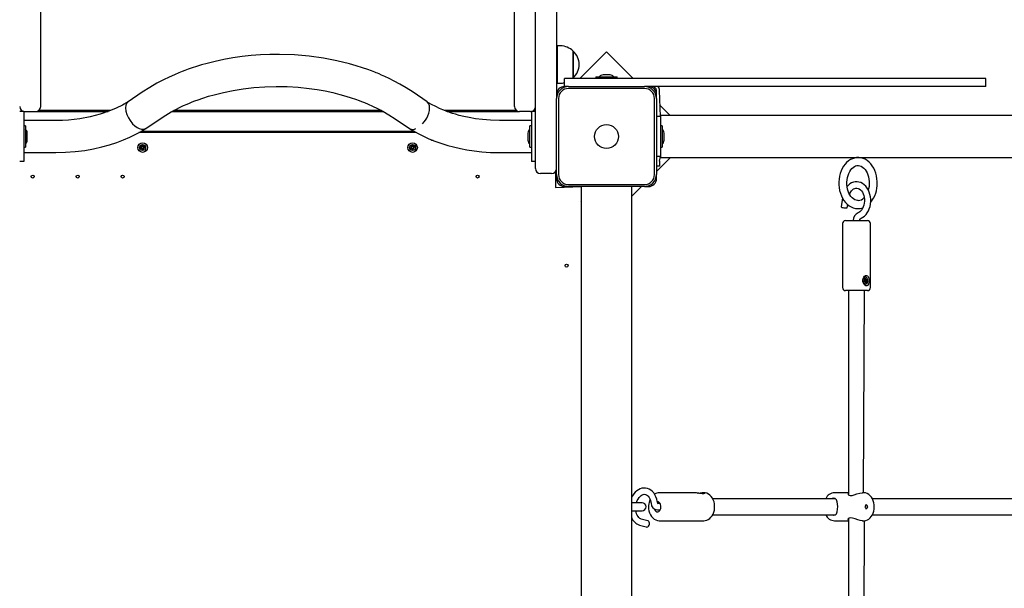
# Model space of a CAD drawing. Units: millimetres. Extents: x 1000 to 20197, y 922 to 13914.
# Drawn here: x 13828 to 14813, y 9255 to 9824 of the extents above; entities that cross this region are included whole.
import ezdxf

# ---------------------------------------------------------------- set-up
doc = ezdxf.new("R2010")
doc.units = ezdxf.units.MM
doc.header["$LTSCALE"] = 100
doc.header["$PDSIZE"] = -1
doc.linetypes.add('SLD-Сплошная', pattern=[0])
doc.styles.get("Standard").update_dxf_attribs({"font": 'isocpeui.ttf'})
doc.dimstyles.new('ISO-25', dxfattribs={"dimtxt": 2.5, "dimasz": 2.5, "dimexe": 1.25, "dimexo": 0.625, "dimtad": 1, "dimtxsty": 'Standard', "dimcen": 2.5, "dimadec": 0, "dimazin": 0, "dimtfac": 1, "dimtmove": 0, "dimatfit": 3, "dimfxl": 1, "dimarcsym": 0})

# ---------------------------------------------------------------- blocks, each defined once
blk = doc.blocks.new('*D17')
at = {"color": 0, "lineweight": -2, "transparency": 16777216}
for p, q in [((8631.89, 12063.94), (18541.9, 12063.94)), ((18441.9, 11763.94), (18441.9, 8918.88)), ((18441.9, 5169.94), (18441.9, 8015.01)), ((11827.89, 4869.94), (18541.9, 4869.94))]:
    blk.add_line(p, q, dxfattribs=at)
at = {"color": 0, "transparency": 16777216}
for points in [[(18391.9, 11763.94), (18491.9, 11763.94), (18441.9, 12063.94)], [(18391.9, 5169.94), (18491.9, 5169.94), (18441.9, 4869.94)]]:
    blk.add_solid(points, dxfattribs=at)
at = {"layer": 'Defpoints', "color": 0, "transparency": 16777216}
for p in [(8631.89, 12063.94), (11827.89, 4869.94), (18441.9, 4869.94)]:
    blk.add_point(p, dxfattribs=at)
at = {"color": 0, "transparency": 16777216, "insert": (18441.9, 8466.94), "char_height": 300, "attachment_point": 5}
blk.add_mtext('7194', dxfattribs=at)
blk = doc.blocks.new('*D18')
at = {"color": 0, "lineweight": -2, "transparency": 16777216}
for p, q in [((8615.64, 13913.87), (19729.58, 13913.87)), ((19629.58, 13613.87), (19629.58, 9016.91)), ((19629.58, 3519.95), (19629.58, 8116.91)), ((11831.11, 3219.95), (19729.58, 3219.95))]:
    blk.add_line(p, q, dxfattribs=at)
at = {"color": 0, "transparency": 16777216}
for points in [[(19579.58, 13613.87), (19679.58, 13613.87), (19629.58, 13913.87)], [(19579.58, 3519.95), (19679.58, 3519.95), (19629.58, 3219.95)]]:
    blk.add_solid(points, dxfattribs=at)
at = {"layer": 'Defpoints', "color": 0, "transparency": 16777216}
for p in [(8615.64, 13913.87), (11831.11, 3219.95), (19629.58, 3219.95)]:
    blk.add_point(p, dxfattribs=at)
at = {"color": 0, "transparency": 16777216, "insert": (19629.58, 8566.91), "char_height": 300, "attachment_point": 5}
blk.add_mtext('10694', dxfattribs=at)

msp = doc.modelspace()

# ---------------------------------------------------------------- linework, layer by layer
at = {"color": 7, "linetype": 'SLD-Сплошная', "lineweight": 25}
for p, q in [((14343.89, 9706.94), (14343.89, 9885.91)), ((14364.89, 9885.91), (14364.89, 9748.94)), ((13848.89, 9771.94), (13848.89, 9849.91)), ((14322.89, 9771.94), (14322.89, 9849.91)), ((14368.89, 9797.54), (14365.89, 9797.54)), ((14365.89, 9760.34), (14365.89, 9797.54)), ((14381.39, 9792.29), (14381.39, 9766.64)), ((14381.39, 9765.59), (14381.39, 9792.29)), ((14414.86, 9791.76), (14388.04, 9764.94)), ((14441.68, 9764.94), (14414.86, 9791.76)), ((14365.89, 9783.94), (14364.89, 9783.94)), ((13848.89, 9736.94), (13848.89, 9771.94)), ((14322.89, 9736.94), (14322.89, 9771.94)), ((14364.89, 9773.94), (14365.89, 9773.94)), ((14372.89, 9756.94), (14372.89, 9764.94)), ((14377.89, 9764.94), (14372.89, 9764.94)), ((14456.18, 9764.94), (14377.89, 9764.94)), ((14381.39, 9766.64), (14381.39, 9765.59)), ((14381.39, 9765.59), (14381.39, 9765.59)), ((14404.24, 9766.64), (14404.24, 9765.04)), ((14404.34, 9766.74), (14425.44, 9766.74)), ((14418.39, 9768.54), (14411.39, 9768.54)), ((14425.54, 9765.04), (14425.54, 9766.64)), ((14457.57, 9764.94), (14456.18, 9764.94)), ((14581.93, 9764.94), (14457.57, 9764.94)), ((14706.97, 9764.94), (14581.93, 9764.94)), ((14772.33, 9764.94), (14706.97, 9764.94)), ((14777.36, 9764.94), (14772.33, 9764.94)), ((14794.39, 9764.94), (14777.36, 9764.94)), ((14794.42, 9764.94), (14794.39, 9764.94)), ((14794.42, 9756.94), (14794.42, 9764.94)), ((13950.38, 9751.19), (13936.46, 9741.72)), ((14235.39, 9741.68), (14221.41, 9751.19)), ((14365.89, 9760.34), (14368.89, 9760.34)), ((14376.89, 9756.94), (14372.89, 9756.94)), ((14376.89, 9756.94), (14452.89, 9756.94)), ((14452.89, 9754.94), (14376.89, 9754.94)), ((14456.89, 9756.94), (14452.89, 9756.94)), ((14456.89, 9756.94), (14452.89, 9756.94)), ((14457.57, 9756.94), (14456.89, 9756.94)), ((14581.93, 9756.94), (14457.57, 9756.94)), ((14464.89, 9748.94), (14464.89, 9752.94)), ((14468.89, 9726.94), (14467.89, 9752.94)), ((14706.97, 9756.94), (14581.93, 9756.94)), ((14772.33, 9756.94), (14706.97, 9756.94)), ((14777.36, 9756.94), (14772.33, 9756.94)), ((14794.39, 9756.94), (14777.36, 9756.94)), ((14794.42, 9756.94), (14794.39, 9756.94)), ((14364.89, 9748.94), (14364.89, 9744.94)), ((14364.89, 9668.94), (14364.89, 9744.94)), ((14366.89, 9744.94), (14366.89, 9668.94)), ((14462.89, 9668.94), (14462.89, 9744.94)), ((14464.89, 9744.94), (14464.89, 9748.94)), ((14464.89, 9744.94), (14464.89, 9668.94)), ((13831.89, 9731.94), (13827.89, 9731.94)), ((13831.89, 9731.94), (13832.89, 9731.94)), ((13831.89, 9731.94), (13831.89, 9681.94)), ((13832.89, 9731.94), (13843.89, 9731.94)), ((13843.89, 9731.94), (13916.28, 9731.94)), ((13918.82, 9732.94), (13846.89, 9732.94)), ((13848.89, 9731.94), (13848.89, 9732.94)), ((13980.16, 9731.94), (14191.63, 9731.94)), ((14189.77, 9732.94), (13982.02, 9732.94)), ((14237.1, 9730.29), (14237.75, 9733.01)), ((14237.75, 9733.01), (14237.97, 9735.53)), ((14324.89, 9732.94), (14252.84, 9732.94)), ((14255.44, 9731.94), (14327.89, 9731.94)), ((14322.89, 9731.94), (14322.89, 9732.94)), ((14338.89, 9731.94), (14327.89, 9731.94)), ((14338.89, 9731.94), (14339.89, 9731.94)), ((14343.89, 9731.94), (14339.89, 9731.94)), ((14339.89, 9731.94), (14339.89, 9681.94)), ((14478.68, 9727.94), (14467.89, 9738.73)), ((13863.91, 9722.94), (13831.89, 9722.94)), ((13954, 9715), (13968.32, 9724.69)), ((14203.39, 9724.74), (14217.71, 9715.01)), ((14236.04, 9727.51), (14237.1, 9730.29)), ((14339.89, 9722.94), (14307.88, 9722.94)), ((14468.89, 9726.94), (14464.89, 9726.94)), ((14568.89, 9727.94), (14468.89, 9727.94)), ((14468.89, 9727.94), (14468.89, 9726.94)), ((14468.89, 9726.94), (14468.89, 9686.94)), ((14650.21, 9727.94), (14568.89, 9727.94)), ((15483.21, 9727.94), (14650.21, 9727.94)), ((13833.59, 9717.59), (13831.99, 9717.59)), ((13833.69, 9717.49), (13833.69, 9696.39)), ((14222.79, 9711.94), (13948.96, 9711.94)), ((14217.71, 9715.01), (14218.46, 9714.59)), ((14338.09, 9696.39), (14338.09, 9717.49)), ((14339.79, 9717.59), (14338.19, 9717.59)), ((14470.59, 9717.59), (14468.99, 9717.59)), ((14470.69, 9717.49), (14470.69, 9696.39)), ((13835.49, 9707.33), (13835.49, 9710.44)), ((13835.49, 9703.44), (13835.49, 9707.33)), ((14224.62, 9710.94), (13947.13, 9710.94)), ((14336.29, 9710.44), (14336.29, 9705.29)), ((14336.29, 9705.29), (14336.29, 9703.44)), ((14343.89, 9674.94), (14343.89, 9706.94)), ((14472.49, 9703.44), (14472.49, 9710.44)), ((13831.99, 9696.29), (13833.59, 9696.29)), ((13948.41, 9696.23), (13949.63, 9696.34)), ((13948.5, 9695.24), (13948.41, 9696.23)), ((13949.72, 9695.34), (13948.5, 9695.24)), ((13949.57, 9697.06), (13950.23, 9696.75)), ((13949.98, 9696.47), (13949.57, 9697.06)), ((13950.12, 9696.59), (13949.57, 9697.06)), ((13949.72, 9695.34), (13949.74, 9696.36)), ((13949.78, 9694.62), (13950.09, 9695.28)), ((13950.24, 9695.17), (13949.78, 9694.62)), ((13950.37, 9695.03), (13949.78, 9694.62)), ((13950.19, 9698.34), (13951.18, 9698.43)), ((13950.29, 9697.12), (13950.19, 9698.34)), ((13950.29, 9697.12), (13951.31, 9697.09)), ((13951.5, 9694.77), (13950.48, 9694.79)), ((13950.6, 9693.46), (13950.5, 9694.68)), ((13951.6, 9693.54), (13950.6, 9693.46)), ((13951.18, 9698.43), (13951.29, 9697.21)), ((13951.42, 9696.85), (13952.01, 9697.27)), ((13951.5, 9694.77), (13951.6, 9693.54)), ((13951.54, 9696.71), (13952.01, 9697.27)), ((13952.22, 9694.83), (13951.56, 9695.13)), ((13951.66, 9695.29), (13952.22, 9694.83)), ((13952.01, 9697.27), (13951.7, 9696.61)), ((13951.8, 9695.42), (13952.22, 9694.83)), ((13952.07, 9696.55), (13952.04, 9695.53)), ((13952.07, 9696.55), (13953.29, 9696.65)), ((13953.38, 9695.65), (13952.16, 9695.55)), ((13953.29, 9696.65), (13953.38, 9695.65)), ((14218.41, 9695.63), (14219.57, 9696.03)), ((14218.73, 9694.69), (14218.41, 9695.63)), ((14219.89, 9695.08), (14218.73, 9694.69)), ((14219.34, 9696.71), (14220.05, 9696.57)), ((14219.89, 9696.23), (14219.34, 9696.71)), ((14219.99, 9696.39), (14219.34, 9696.71)), ((14219.64, 9698.1), (14220.58, 9698.42)), ((14220.03, 9696.94), (14219.64, 9698.1)), ((14219.89, 9695.08), (14219.68, 9696.07)), ((14220.03, 9696.94), (14221.02, 9697.16)), ((14220.13, 9694.39), (14220.27, 9695.1)), ((14220.45, 9695.04), (14220.13, 9694.39)), ((14220.6, 9694.94), (14220.13, 9694.39)), ((14220.58, 9698.42), (14220.98, 9697.26)), ((14221.76, 9694.94), (14220.77, 9694.73)), ((14221.2, 9693.46), (14220.81, 9694.62)), ((14221.18, 9696.95), (14221.66, 9697.5)), ((14222.15, 9693.78), (14221.2, 9693.46)), ((14221.34, 9696.85), (14221.66, 9697.5)), ((14221.66, 9697.5), (14221.52, 9696.79)), ((14222.45, 9695.18), (14221.74, 9695.32)), ((14221.76, 9694.94), (14222.15, 9693.78)), ((14221.8, 9695.5), (14222.45, 9695.18)), ((14221.89, 9696.81), (14223.06, 9697.2)), ((14221.89, 9696.81), (14222.11, 9695.82)), ((14221.9, 9695.65), (14222.45, 9695.18)), ((14223.38, 9696.25), (14222.21, 9695.86)), ((14223.06, 9697.2), (14223.38, 9696.25)), ((14338.19, 9696.29), (14339.79, 9696.29)), ((14468.99, 9696.29), (14470.59, 9696.29)), ((13831.89, 9681.94), (13827.89, 9681.94)), ((13831.89, 9690.94), (13863.91, 9690.94)), ((14307.88, 9690.94), (14339.89, 9690.94)), ((14343.89, 9681.94), (14339.89, 9681.94)), ((14468.89, 9686.94), (14464.89, 9686.94)), ((14464.89, 9672.09), (14478.75, 9685.94)), ((14467.89, 9682.26), (14468.89, 9686.94)), ((14467.89, 9682.26), (14467.89, 9677.26)), ((14468.89, 9686.94), (14468.89, 9685.94)), ((14468.89, 9685.94), (14568.89, 9685.94)), ((14568.89, 9685.94), (14650.21, 9685.94)), ((14650.21, 9685.94), (15483.21, 9685.94)), ((14363.89, 9671.94), (14363.89, 9655.94)), ((14467.89, 9677.26), (14464.89, 9677.26)), ((14359.89, 9669.94), (14348.89, 9669.94)), ((14364.89, 9668.94), (14364.89, 9664.94)), ((14464.89, 9664.94), (14464.89, 9668.94)), ((14363.89, 9655.94), (14389.89, 9656.94)), ((14372.89, 9656.94), (14376.89, 9656.94)), ((14376.89, 9658.94), (14452.89, 9658.94)), ((14452.89, 9656.94), (14376.89, 9656.94)), ((14389.89, 8660.94), (14389.89, 9656.94)), ((14439.89, 9656.94), (14439.89, 8660.94)), ((14439.89, 9647.09), (14449.75, 9656.94)), ((14452.89, 9656.94), (14456.89, 9656.94)), ((14389.6, 9642.73), (14389.26, 9642)), ((14389.74, 9642.78), (14389.89, 9642.7)), ((14650.79, 9645.73), (14649.53, 9636.58)), ((14389.31, 9641.87), (14389.31, 9641.87)), ((14655.77, 9635.72), (14656.21, 9638.9)), ((14653.92, 9622.94), (14675.92, 9622.94)), ((14650.92, 9619.94), (14650.92, 9555.94)), ((14678.92, 9555.94), (14678.92, 9619.94)), ((14672.7, 9563.54), (14673.21, 9563.47)), ((14673.12, 9563.12), (14672.7, 9563.54)), ((14672.8, 9564.95), (14673.44, 9565.38)), ((14672.8, 9564.95), (14673.44, 9565.38)), ((14673.16, 9563.84), (14672.8, 9564.95)), ((14673.16, 9563.84), (14674.26, 9563.85)), ((14673.44, 9565.38), (14673.8, 9564.27)), ((14673.63, 9566.39), (14673.63, 9566.39)), ((14673.97, 9563.98), (14673.83, 9563.13)), ((14673.83, 9563.13), (14675.56, 9563.52)), ((14673.97, 9563.98), (14674.26, 9564.57)), ((14674.26, 9564.57), (14674.22, 9563.85)), ((14674.48, 9563.91), (14675.26, 9564.43)), ((14675.56, 9563.52), (14674.78, 9563.01)), ((14675.26, 9564.43), (14675.56, 9563.52)), ((14672.14, 9562.36), (14672.92, 9562.88)), ((14672.43, 9561.46), (14672.14, 9562.36)), ((14673.39, 9562.04), (14672.29, 9562.04)), ((14673.21, 9561.97), (14672.43, 9561.46)), ((14673.39, 9562.64), (14673.5, 9562.54)), ((14673.39, 9562.04), (14673.39, 9562.04)), ((14673.43, 9561.32), (14673.47, 9562.04)), ((14673.72, 9561.91), (14673.43, 9561.32)), ((14673.63, 9559.49), (14673.63, 9559.49)), ((14673.83, 9563.13), (14673.64, 9563.01)), ((14674.25, 9560.51), (14673.89, 9561.62)), ((14673.89, 9561.62), (14674.89, 9560.93)), ((14674.89, 9560.93), (14674.25, 9560.51)), ((14674.99, 9562.35), (14674.48, 9562.41)), ((14674.53, 9562.04), (14674.89, 9560.93)), ((14674.57, 9562.77), (14674.99, 9562.35)), ((14675.92, 9552.94), (14653.92, 9552.94)), ((14656.92, 9552.94), (14656.92, 9348.81)), ((14671.99, 9350.91), (14672.92, 9552.94)), ((14503.87, 9350.94), (14467.82, 9350.94)), ((14467.82, 9350.94), (14468.01, 9350.94)), ((14512.16, 9350.94), (14510.73, 9350.94)), ((14512.31, 9350.91), (14512.16, 9350.94)), ((14656.92, 9350.94), (14643, 9350.94)), ((14671.99, 9350.91), (14670.91, 9350.94)), ((14450.39, 9340.94), (14439.89, 9340.94)), ((14468.54, 9340.09), (14466.12, 9340.09)), ((14643.87, 9344.94), (14521.12, 9344.94)), ((14675.23, 9338.56), (14674.12, 9338.69)), ((14676.24, 9336.95), (14675.78, 9337.92)), ((14675.78, 9335.97), (14676.24, 9336.95)), ((14856, 9344.94), (14680.86, 9344.94)), ((14439.89, 9332.94), (14450.39, 9332.94)), ((14465.74, 9333.79), (14468.54, 9333.79)), ((14521.12, 9328.94), (14643.91, 9328.94)), ((14674.12, 9335.19), (14674.75, 9335.19)), ((14680.86, 9328.94), (14856.04, 9328.94)), ((14447.95, 9318.61), (14454.63, 9316.71)), ((14456.35, 9322.77), (14449.67, 9324.67)), ((14467.88, 9322.97), (14512.16, 9322.94)), ((14643, 9322.94), (14656.92, 9322.94)), ((14656.92, 9325.17), (14656.92, 8992.81)), ((14670.9, 9322.94), (14672, 9322.94)), ((14671.99, 8994.91), (14672.92, 9323.02))]:
    msp.add_line(p, q, dxfattribs=at)
at = {"color": 7, "linetype": 'SLD-Сплошная', "lineweight": 25, "flags": 128}
for points in [[(14221.41, 9751.19), (14214.57, 9755.61), (14208.23, 9759.34), (14202.5, 9762.43), (14197.46, 9764.95), (14193.19, 9766.96), (14189.91, 9768.42), (14187.39, 9769.5), (14185.66, 9770.22), (14184.44, 9770.72), (14183.08, 9771.26), (14179.92, 9772.49), (14176.09, 9773.9), (14170.65, 9775.77), (14164.34, 9777.77), (14157.73, 9779.66), (14145.09, 9782.74), (14131.66, 9785.31), (14117.48, 9787.26), (14102.65, 9788.52), (14087.63, 9789.01), (14078.25, 9788.91), (14068.89, 9788.51), (14059.59, 9787.8), (14050.35, 9786.79), (14041.21, 9785.48), (14032.18, 9783.88), (14023.38, 9782), (14015.45, 9780.03), (14009.81, 9778.47), (14004.76, 9776.94), (14000.31, 9775.5), (13996.42, 9774.15), (13993.06, 9772.93), (13990.47, 9771.95), (13987, 9770.57), (13982.66, 9768.76), (13977.52, 9766.46), (13971.63, 9763.62), (13965.07, 9760.18), (13957.95, 9756.06), (13950.38, 9751.19)], [(13968.32, 9724.69), (13974.03, 9728.38), (13979.3, 9731.48), (13984.08, 9734.06), (13988.31, 9736.17), (13991.91, 9737.86), (13995.27, 9739.35), (13997.64, 9740.35), (13999.07, 9740.94), (14000.5, 9741.51), (14003.22, 9742.57), (14006.53, 9743.78), (14011.25, 9745.41), (14016.73, 9747.14), (14022.49, 9748.79), (14031.67, 9751.07), (14041.37, 9753.05), (14051.56, 9754.68), (14062.23, 9755.91), (14073.25, 9756.7), (14084.35, 9757.01), (14095.44, 9756.84), (14106.47, 9756.18), (14117.38, 9755.05), (14125.45, 9753.9), (14133.41, 9752.48), (14141.14, 9750.84), (14148.08, 9749.12), (14154.16, 9747.41), (14159.41, 9745.78), (14163.85, 9744.28), (14167.55, 9742.95), (14169.76, 9742.11), (14172.73, 9740.94), (14176.41, 9739.4), (14180.76, 9737.45), (14185.72, 9735.07), (14191.21, 9732.19), (14197.14, 9728.76), (14203.39, 9724.74)], [(13936.46, 9741.72), (13930.72, 9738.36), (13924.37, 9735.24), (13916.92, 9732.16), (13908.24, 9729.23), (13898.49, 9726.7), (13887.91, 9724.72), (13882.41, 9723.98), (13876.69, 9723.42), (13870.58, 9723.07), (13863.91, 9722.94)], [(13936.46, 9741.72), (13935.16, 9740.47), (13934.17, 9738.34), (13933.81, 9735.54), (13934.17, 9732.31), (13935.16, 9728.93), (13936.63, 9725.71), (13938.38, 9722.86), (13940.85, 9719.8), (13943.18, 9717.59), (13945.24, 9716.09), (13947.3, 9714.99), (13949.64, 9714.26), (13952.1, 9714.22), (13953.85, 9714.86), (13954, 9715)], [(14307.88, 9722.94), (14298.95, 9723.19), (14290.88, 9723.83), (14283.71, 9724.74), (14277.44, 9725.82), (14272.04, 9726.97), (14267.49, 9728.11), (14263.76, 9729.17), (14260.81, 9730.08), (14258.8, 9730.74), (14257.38, 9731.24), (14255.96, 9731.75), (14253.86, 9732.54), (14251.11, 9733.64), (14247.83, 9735.06), (14244.03, 9736.85), (14239.81, 9739.07), (14235.26, 9741.76)], [(14237.11, 9739.68), (14235.96, 9741.23), (14235.39, 9741.68)], [(14237.97, 9735.53), (14237.76, 9737.77), (14237.11, 9739.68)], [(13863.91, 9690.94), (13873.58, 9691.2), (13883.44, 9691.94), (13892.97, 9693.12), (13901.84, 9694.68), (13910.1, 9696.56), (13917.81, 9698.69), (13925.01, 9701.04), (13931.76, 9703.59), (13938.11, 9706.35), (13944.02, 9709.25), (13949.33, 9712.14), (13953.88, 9714.88)], [(14217.71, 9715.01), (14222.71, 9711.99), (14227.14, 9709.56), (14231.05, 9707.58), (14234.4, 9706.02), (14237.12, 9704.81), (14239.18, 9703.94), (14240.29, 9703.49), (14241.01, 9703.2), (14241.5, 9703.01), (14242.19, 9702.74), (14244.24, 9701.96), (14247.2, 9700.89), (14251.1, 9699.59), (14256, 9698.1), (14261.92, 9696.5), (14268.91, 9694.9), (14275.3, 9693.69), (14282.39, 9692.62), (14290.2, 9691.74), (14298.71, 9691.16), (14307.88, 9690.94)], [(14685.71, 9660.44), (14685.67, 9661.99), (14685.42, 9664.83), (14684.94, 9667.61), (14684.23, 9670.31), (14683.29, 9672.9), (14682.14, 9675.34), (14680.77, 9677.59), (14679.21, 9679.64), (14677.47, 9681.43), (14675.59, 9682.96), (14673.58, 9684.18), (14671.48, 9685.09), (14669.33, 9685.67), (14667.16, 9685.93), (14665, 9685.87), (14662.87, 9685.49), (14660.8, 9684.81), (14658.8, 9683.84), (14656.9, 9682.58), (14655.11, 9681.04), (14653.46, 9679.24), (14651.97, 9677.2), (14650.66, 9674.95), (14649.55, 9672.51), (14648.65, 9669.92), (14647.98, 9667.21), (14647.53, 9664.42), (14647.32, 9661.58), (14647.34, 9658.73), (14647.6, 9655.89), (14648.1, 9653.11), (14648.82, 9650.42), (14649.78, 9647.84), (14650.95, 9645.41), (14652.32, 9643.17), (14653.89, 9641.14), (14655.64, 9639.36), (14657.53, 9637.85), (14659.55, 9636.64), (14661.65, 9635.76), (14663.8, 9635.19), (14665.97, 9634.95), (14666.5, 9634.97)], [(14666.5, 9642.98), (14666.04, 9642.96), (14664.58, 9643.22), (14663.28, 9643.72), (14661.91, 9644.56), (14660.61, 9645.66), (14659.42, 9647.01), (14658.34, 9648.59), (14657.39, 9650.39), (14656.6, 9652.37), (14655.99, 9654.5), (14655.56, 9656.74), (14655.34, 9659.05), (14655.32, 9661.39), (14655.5, 9663.71), (14655.89, 9665.97), (14656.47, 9668.12), (14657.23, 9670.12), (14658.14, 9671.94), (14659.17, 9673.55), (14660.32, 9674.92), (14661.53, 9676.04), (14662.79, 9676.91), (14664.09, 9677.51), (14665.43, 9677.86), (14666.82, 9677.94), (14668.28, 9677.71), (14669.58, 9677.24), (14670.96, 9676.43), (14672.26, 9675.35), (14673.47, 9674.03), (14674.56, 9672.47), (14675.52, 9670.69), (14676.33, 9668.73), (14676.96, 9666.61), (14677.41, 9664.38), (14677.66, 9662.07), (14677.71, 9660.44), (14677.68, 9659.26), (14677.47, 9656.94), (14677.06, 9654.69), (14676.75, 9653.57)], [(14668.66, 9624.82), (14669.74, 9625.26), (14671.44, 9626.22), (14673.02, 9627.44), (14674.46, 9628.94), (14675.76, 9630.67), (14676.87, 9632.62), (14677.78, 9634.76), (14678.48, 9637.03), (14678.94, 9639.4), (14679.17, 9641.83), (14679.17, 9644.28), (14678.92, 9646.71), (14678.44, 9649.08), (14677.72, 9651.36), (14676.79, 9653.5), (14675.63, 9655.48), (14674.28, 9657.24), (14672.75, 9658.75), (14671.07, 9659.98), (14669.28, 9660.9), (14667.43, 9661.49), (14665.55, 9661.76), (14663.67, 9661.71), (14661.84, 9661.34), (14660.07, 9660.68), (14658.38, 9659.72), (14656.8, 9658.49), (14655.52, 9657.16)], [(14658.05, 9649.14), (14658.38, 9650.02), (14659.17, 9651.53), (14660.08, 9652.81), (14661.07, 9653.85), (14662.11, 9654.63), (14663.18, 9655.16), (14664.29, 9655.44), (14665.45, 9655.45), (14666.69, 9655.15), (14667.74, 9654.63), (14668.86, 9653.78), (14669.89, 9652.67), (14670.8, 9651.33), (14671.57, 9649.78), (14672.19, 9648.06), (14672.62, 9646.2), (14672.86, 9644.26), (14672.89, 9642.29), (14672.71, 9640.33), (14672.34, 9638.45), (14671.78, 9636.69), (14671.06, 9635.1), (14670.2, 9633.71), (14669.25, 9632.55), (14668.22, 9631.65), (14667.16, 9631.01), (14666.58, 9630.77), (14666.58, 9630.77)], [(14649.53, 9636.58), (14649.54, 9636.54), (14649.81, 9636.35), (14650.43, 9636.15), (14651.32, 9635.94), (14652.36, 9635.76), (14653.44, 9635.63), (14654.43, 9635.56), (14655.2, 9635.56), (14655.66, 9635.63), (14655.77, 9635.72)], [(14668.07, 9622.94), (14668.09, 9623.3), (14668.21, 9623.95), (14668.41, 9624.46), (14668.61, 9624.75), (14668.71, 9624.84), (14668.66, 9624.82)], [(14672.26, 9566.41), (14673.11, 9567.38), (14674.08, 9567.98), (14675.07, 9568.13), (14675.86, 9567.85), (14676.51, 9567.19), (14677.03, 9566.13), (14677.38, 9564.63), (14677.5, 9562.8), (14677.33, 9560.93), (14676.85, 9559.3), (14676.04, 9558.17), (14675.25, 9557.78), (14674.33, 9557.82), (14673.44, 9558.25), (14672.58, 9559.05), (14671.8, 9560.28), (14671.3, 9561.94), (14671.28, 9563.82), (14671.81, 9565.62), (14672.26, 9566.41)], [(14672.82, 9566.07), (14672.16, 9565.43), (14671.69, 9564.52), (14671.45, 9563.44), (14671.46, 9562.3), (14671.74, 9561.24), (14672.24, 9560.36), (14672.92, 9559.75), (14673.7, 9559.5), (14674.49, 9559.62), (14675.22, 9560.1), (14675.79, 9560.88), (14676.16, 9561.9), (14676.27, 9563.02), (14676.12, 9564.13), (14675.73, 9565.12), (14675.13, 9565.87), (14674.39, 9566.31), (14673.59, 9566.37), (14672.82, 9566.07)], [(14673.63, 9566.39), (14673.38, 9566.37), (14672.61, 9566.07)], [(14672.29, 9562.04), (14672.25, 9562.04), (14672.24, 9562.04)], [(14465.75, 9341.06), (14465.58, 9342.35), (14465.07, 9344.65), (14464.33, 9346.84), (14463.36, 9348.87), (14462.18, 9350.69), (14460.8, 9352.28), (14459.25, 9353.59), (14457.57, 9354.59), (14455.8, 9355.27), (14453.99, 9355.62), (14452.16, 9355.66), (14450.34, 9355.38), (14448.56, 9354.81), (14446.84, 9353.94), (14445.2, 9352.79), (14443.66, 9351.36), (14442.25, 9349.68), (14441.01, 9347.78), (14439.95, 9345.7), (14439.89, 9345.55)], [(14444.92, 9340.94), (14444.99, 9341.24), (14445.65, 9343.02), (14446.46, 9344.63), (14447.4, 9346.04), (14448.42, 9347.22), (14449.49, 9348.14), (14450.57, 9348.81), (14451.63, 9349.21), (14452.69, 9349.38), (14453.77, 9349.29), (14454.9, 9348.88), (14455.83, 9348.27), (14456.71, 9347.44), (14457.57, 9346.29), (14458.31, 9344.9), (14458.9, 9343.32), (14459.32, 9341.57), (14459.49, 9340.38)], [(14506.16, 9350.61), (14506.6, 9350.64), (14508.42, 9350.81), (14510.23, 9350.93), (14511.39, 9350.93), (14512.3, 9350.8), (14512.82, 9350.59), (14513, 9350.31), (14512.77, 9350.02), (14512, 9349.8), (14510.71, 9349.79), (14509.06, 9350.02), (14508.17, 9350.19), (14508.17, 9350.19)], [(14512.16, 9322.94), (14513.53, 9323.05), (14515.14, 9323.46), (14516.66, 9324.17), (14518.09, 9325.15), (14519.38, 9326.39), (14520.52, 9327.88), (14521.48, 9329.58), (14522.23, 9331.46), (14522.75, 9333.46), (14523.04, 9335.55), (14523.07, 9337.66), (14522.87, 9339.77), (14522.42, 9341.82), (14521.72, 9343.77), (14520.8, 9345.57), (14519.66, 9347.17), (14518.32, 9348.54), (14516.83, 9349.63), (14515.22, 9350.39), (14513.55, 9350.83), (14512.31, 9350.91)], [(14656.92, 9350.94), (14656.57, 9350.09), (14656.5, 9349.22), (14657.41, 9348.35), (14658.78, 9348.07), (14660.63, 9348.27), (14662.72, 9348.85), (14665.31, 9349.72), (14668.27, 9350.58), (14670.72, 9350.94), (14670.91, 9350.92)], [(14672, 9322.94), (14672.64, 9322.97), (14674.26, 9323.25), (14675.8, 9323.82), (14677.25, 9324.68), (14678.58, 9325.81), (14679.77, 9327.2), (14680.8, 9328.81), (14681.63, 9330.62), (14682.25, 9332.57), (14682.63, 9334.63), (14682.77, 9336.73), (14682.68, 9338.85), (14682.34, 9340.93), (14681.76, 9342.92), (14680.95, 9344.79), (14679.92, 9346.49), (14678.68, 9347.98), (14677.26, 9349.19), (14675.71, 9350.1), (14674.08, 9350.69), (14672.42, 9350.93), (14671.99, 9350.91)], [(14456.92, 9338.11), (14456.89, 9336.94), (14457.01, 9334.83), (14457.38, 9332.76), (14457.99, 9330.77), (14458.84, 9328.92), (14459.9, 9327.24), (14461.18, 9325.78), (14462.62, 9324.6), (14464.2, 9323.72), (14465.85, 9323.17), (14467.53, 9322.95), (14467.88, 9322.97)], [(14469.33, 9336.5), (14469.29, 9337.86), (14468.98, 9339.15), (14468.43, 9340.28), (14467.68, 9341.16), (14466.79, 9341.73), (14465.82, 9341.94), (14465.75, 9341.06)], [(14467.82, 9341.03), (14467.68, 9340.89), (14466.12, 9340.09)], [(14642.21, 9328.44), (14643.78, 9328.82), (14644.86, 9329.87), (14645.63, 9331.7), (14646.08, 9334.42), (14646.19, 9337.23), (14646.06, 9339.67), (14645.71, 9341.84), (14645.02, 9343.75), (14643.71, 9345.1), (14642.26, 9345.44), (14640.46, 9345.14), (14640.04, 9344.94)], [(14675.23, 9338.56), (14674.75, 9338.69), (14674.28, 9338.56), (14673.88, 9338.18), (14673.61, 9337.61), (14673.52, 9336.94), (14673.61, 9336.27), (14673.88, 9335.71), (14674.28, 9335.33), (14674.75, 9335.19), (14675.23, 9335.33), (14675.63, 9335.71), (14675.78, 9335.97)], [(14675.78, 9337.92), (14675.63, 9338.18), (14675.23, 9338.56)], [(14676.24, 9336.95), (14676.24, 9336.95), (14676.24, 9336.95), (14676.24, 9336.95), (14676.23, 9336.95), (14676.23, 9336.94), (14676.23, 9336.94), (14676.24, 9336.94), (14676.24, 9336.94), (14676.24, 9336.94), (14676.24, 9336.94), (14676.24, 9336.94), (14676.24, 9336.94), (14676.24, 9336.94), (14676.24, 9336.95), (14676.24, 9336.95), (14676.24, 9336.95)], [(14449.67, 9324.67), (14449.22, 9324.83), (14448.25, 9325.34), (14447.36, 9326.09), (14446.45, 9327.16), (14445.66, 9328.46), (14445.02, 9329.98), (14444.53, 9331.67), (14444.32, 9332.94)], [(14462.47, 9334.83), (14462.75, 9334.14), (14463.41, 9333.13), (14464.24, 9332.4), (14465.18, 9332.01), (14466.16, 9331.98), (14467.11, 9332.32), (14467.96, 9333), (14468.64, 9333.98), (14469.11, 9335.17), (14469.33, 9336.5)], [(14467.1, 9333.79), (14467.21, 9333.61), (14467.82, 9332.86)], [(14639.93, 9328.94), (14641.81, 9328.46), (14642.21, 9328.44)], [(14454.63, 9316.71), (14455.28, 9316.66), (14456.09, 9316.93), (14456.83, 9317.55), (14457.4, 9318.43), (14457.75, 9319.46), (14457.82, 9320.53), (14457.62, 9321.51), (14457.15, 9322.27), (14456.49, 9322.73), (14456.35, 9322.77)], [(14670.9, 9322.94), (14670.73, 9322.95), (14668.69, 9323.21), (14666.38, 9323.83), (14663.71, 9324.71), (14660.84, 9325.57), (14658.96, 9325.82), (14657.54, 9325.59), (14656.69, 9325), (14656.44, 9324.12), (14656.92, 9323.56)]]:
    msp.add_lwpolyline(points, dxfattribs=at)
at = {"color": 7, "linetype": 'SLD-Сплошная', "lineweight": 25}
for centre, radius in [((14414.89, 9706.94), 12), ((13950.89, 9695.94), 4.8), ((13950.89, 9695.94), 3), ((14220.89, 9695.94), 4.8), ((14220.89, 9695.94), 3), ((13840.89, 9666.94), 1.5), ((13885.89, 9666.94), 1.5), ((13930.89, 9666.94), 1.5), ((14285.89, 9666.94), 1.5), ((14374.89, 9577.94), 1.5)]:
    msp.add_circle(centre, radius, dxfattribs=at)
for centre, radius, start, end in [((14368.89, 9780.04), 17.51, 44.43519, 90), ((14370.07, 9778.94), 17.51, 310.30625, 49.69375), ((14368.89, 9777.85), 17.51, 270, 283.20841), ((14404.34, 9766.64), 0.1, 90, 180), ((14404.34, 9765.04), 0.1, 180, 270), ((14411.39, 9763.74), 4.81, 90, 141.28201), ((14418.39, 9763.74), 4.81, 38.71799, 90), ((14425.44, 9766.64), 0.1, 0, 90), ((14425.44, 9765.04), 0.1, 270, 0), ((14372.89, 9748.94), 8, 90, 180), ((14376.89, 9744.94), 12, 90, 180), ((14376.89, 9744.94), 10, 90, 180), ((14452.89, 9744.94), 12, 0, 90), ((14452.89, 9744.94), 10, 0, 90), ((14456.89, 9748.94), 8, 0, 90), ((14460.89, 9752.94), 4, 360, 90), ((14460.89, 9752.94), 7, 360, 34.8499), ((13832.89, 9736.94), 5, 180, 270), ((13843.89, 9736.94), 5, 270, 0), ((14327.89, 9736.94), 5, 180, 270), ((14338.89, 9736.94), 5, 270, 0), ((14209.84, 9739.3), 28.74, 317.17124, 335.78037), ((13831.99, 9717.49), 0.1, 90, 180), ((13833.59, 9717.49), 0.1, 0, 90), ((13830.69, 9710.44), 4.81, 360, 51.28201), ((14221, 9721.6), 7.46, 250.09044, 296.31822), ((14341.1, 9710.44), 4.81, 128.71799, 180), ((14338.19, 9717.49), 0.1, 90, 180), ((14339.79, 9717.49), 0.1, 0, 90), ((14468.99, 9717.49), 0.1, 90, 180), ((14470.59, 9717.49), 0.1, 0, 90), ((14467.69, 9710.44), 4.81, 360, 51.28201), ((13830.69, 9703.44), 4.81, 308.71799, 0), ((14341.1, 9703.44), 4.81, 180, 231.28201), ((14467.69, 9703.44), 4.81, 308.71799, 0), ((13831.99, 9696.39), 0.1, 180, 270), ((13833.59, 9696.39), 0.1, 270, 0), ((13949.57, 9697.06), 0.725, 274.85344, 304.85344), ((13949.78, 9694.62), 0.725, 64.85344, 94.85344), ((13949.57, 9697.06), 0.725, 304.85344, 319.85344), ((13949.78, 9694.62), 0.725, 49.85344, 64.85344), ((13949.57, 9697.06), 0.725, 319.85344, 334.85344), ((13949.57, 9697.06), 0.725, 334.85344, 4.85344), ((13949.78, 9694.62), 0.725, 34.85344, 49.85344), ((13949.78, 9694.62), 0.725, 4.85344, 34.85344), ((13952.01, 9697.27), 0.725, 184.85344, 214.85344), ((13952.01, 9697.27), 0.725, 214.85344, 229.85344), ((13952.22, 9694.83), 0.725, 154.85344, 184.85344), ((13952.01, 9697.27), 0.725, 229.85344, 244.85344), ((13952.22, 9694.83), 0.725, 139.85344, 154.85344), ((13952.22, 9694.83), 0.725, 124.85344, 139.85344), ((13952.01, 9697.27), 0.725, 244.85344, 274.85344), ((13952.22, 9694.83), 0.725, 94.85344, 124.85344), ((14219.34, 9696.71), 0.725, 288.66882, 318.66882), ((14219.34, 9696.71), 0.725, 318.66882, 333.66882), ((14220.13, 9694.39), 0.725, 78.66882, 108.66882), ((14219.34, 9696.71), 0.725, 333.66882, 348.66882), ((14219.34, 9696.71), 0.725, 348.66882, 18.66882), ((14220.13, 9694.39), 0.725, 63.66882, 78.66882), ((14220.13, 9694.39), 0.725, 48.66882, 63.66882), ((14220.13, 9694.39), 0.725, 18.66882, 48.66882), ((14221.66, 9697.5), 0.725, 198.66882, 228.66882), ((14221.66, 9697.5), 0.725, 228.66882, 243.66882), ((14221.66, 9697.5), 0.725, 243.66882, 258.66882), ((14221.66, 9697.5), 0.725, 258.66882, 288.66882), ((14222.45, 9695.18), 0.725, 168.66882, 198.66882), ((14222.45, 9695.18), 0.725, 153.66882, 168.66882), ((14222.45, 9695.18), 0.725, 138.66882, 153.66882), ((14222.45, 9695.18), 0.725, 108.66882, 138.66882), ((14338.19, 9696.39), 0.1, 180, 270), ((14339.79, 9696.39), 0.1, 270, 0), ((14468.99, 9696.39), 0.1, 180, 270), ((14470.59, 9696.39), 0.1, 270, 0), ((14348.89, 9674.94), 5, 180, 270), ((14359.89, 9674.94), 5, 270, 360), ((14376.89, 9668.94), 12, 180, 270), ((14372.89, 9664.94), 8, 180, 270), ((14376.89, 9668.94), 10, 180, 270), ((14452.89, 9668.94), 10, 270, 0), ((14452.89, 9668.94), 12, 270, 0), ((14456.89, 9664.94), 8, 270, 0), ((14656.39, 9659.72), 29.33, 320.79766, 1.40988), ((14389.69, 9642.69), 0.1, 65, 155), ((14666.4, 9651.06), 8.08, 270.72798, 320.6642), ((14389.35, 9641.96), 0.1, 155, 245), ((14666.89, 9647.42), 12.45, 268.21284, 291.13301), ((14653.92, 9619.94), 3, 90, 180), ((14669.88, 9623.36), 8.11, 114.01531, 182.91692), ((14675.92, 9619.94), 3, 360, 90), ((14674.79, 9563.26), 3.56, 127.71108, 176.90065), ((14672.21, 9563.54), 0.998, 356.26654, 17.77971), ((14674.49, 9564.48), 0.722, 197.12194, 223.85535), ((14674.26, 9564.23), 0.382, 263.43622, 304.53693), ((14653.92, 9555.94), 3, 180, 270), ((14675.04, 9562.05), 2.92, 173.87541, 241.22249), ((14672.57, 9563.38), 0.606, 304.93314, 335.00343), ((14673.43, 9561.66), 0.382, 83.43622, 124.53693), ((14674.35, 9562.35), 1.01, 163.03132, 197.67484), ((14674.03, 9562.47), 0.667, 126.01707, 164.68936), ((14673.2, 9561.41), 0.722, 17.12194, 43.85535), ((14675.48, 9562.35), 0.998, 176.26654, 197.77971), ((14675.12, 9562.51), 0.606, 124.93314, 155.00343), ((14675.92, 9555.94), 3, 270, 0), ((14467.61, 9342.79), 8.16, 87.18559, 124.77083), ((14501.63, 9325.41), 25.63, 75.23011, 84.9874), ((14643.44, 9340.78), 10.17, 92.46335, 155.83589), ((14450.39, 9336.94), 4, 270, 90), ((14472.3, 9337.43), 15.39, 153.4614, 177.46643), ((14466.21, 9340.5), 6.72, 181.0314, 265.99983), ((14469.05, 9341.57), 3.33, 188.71706, 207.99889), ((14643.2, 9332.74), 9.79, 202.78132, 268.8674), ((14451.87, 9330.97), 12.97, 202.56634, 252.39207)]:
    msp.add_arc(centre, radius, start, end, dxfattribs=at)
for centre, major_axis, ratio, start_param, end_param in [((14672.7, 9563.54), (5.96, 0.71), 0.020737, 4.728718, 4.795252), ((14674.26, 9564.57), (5.48, 0.45), 0.103343, 4.497104, 4.650397), ((14674.26, 9564.57), (6.4, -0.06), 0.11291, 4.539341, 4.706409), ((14674.99, 9562.35), (5.87, -0.72), 0.000211, 1.657479, 1.851778), ((14674.99, 9562.35), (6.2, 0.57), 0.072885, 1.631511, 1.82581), ((14673.43, 9561.32), (6.32, -0.39), 0.096554, 1.530394, 1.576751)]:
    msp.add_ellipse(centre, major_axis=major_axis, ratio=ratio, start_param=start_param, end_param=end_param, dxfattribs=at)

# ---------------------------------------------------------------- dimensions: what is measured, and where the dimension line sits
at = {"color": 251, "true_color": 0x636466}
dim = msp.add_linear_dim(base=(19629.58, 3219.95), p1=(8615.64, 13913.87), p2=(11831.11, 3219.95), angle=90, dimstyle='ISO-25', override={"dimtxt": 300, "dimasz": 300, "dimexe": 100, "dimexo": 0, "dimgap": 300, "dimtih": 1, "dimtoh": 1, "dimdec": 0, "dimzin": 0, "dimadec": 2, "dimtdec": 3, "dimtzin": 0}, dxfattribs=at)
dim.commit()
dim.dimension.update_dxf_attribs({"geometry": '*D18', "text_midpoint": (19629.58, 8566.91)})
dim = msp.add_linear_dim(base=(18441.9, 4869.94), p1=(8631.89, 12063.94), p2=(11827.89, 4869.94), angle=90, dimstyle='ISO-25', override={"dimtxt": 300, "dimasz": 300, "dimexe": 100, "dimexo": 0, "dimgap": 300, "dimtih": 1, "dimtoh": 1, "dimdec": 0, "dimzin": 0, "dimadec": 2, "dimtdec": 3, "dimtzin": 0})
dim.commit()
dim.dimension.update_dxf_attribs({"geometry": '*D17', "text_midpoint": (18441.9, 8466.94)})

doc.saveas('drawing.dxf')
